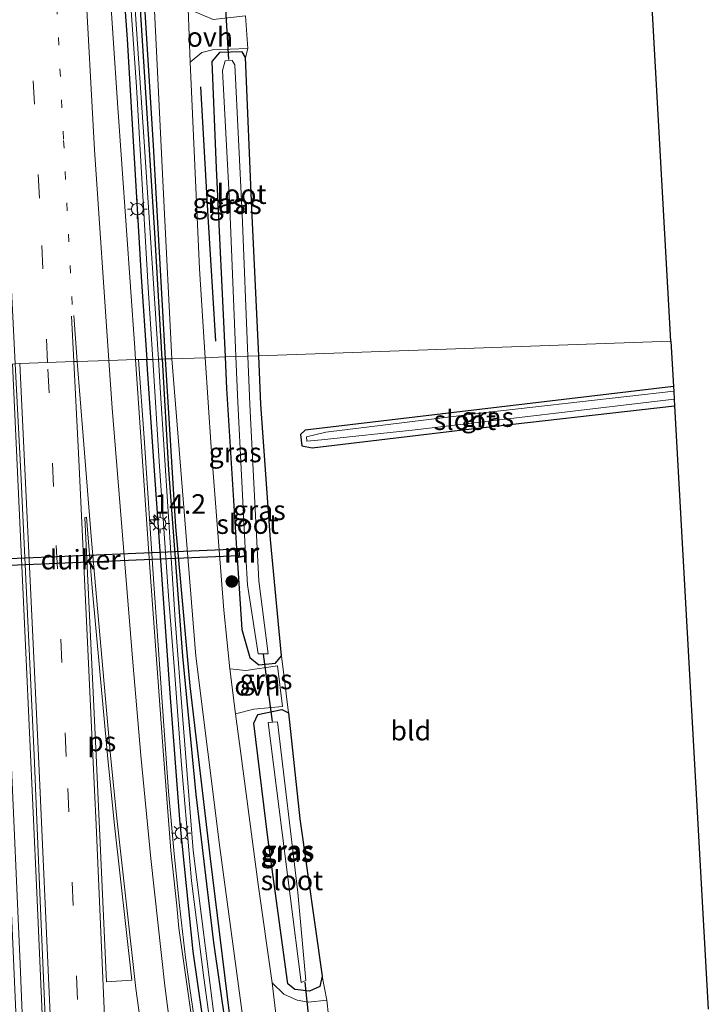
# Model space of a CAD drawing. Units: metres. Extents: x 119992 to 130005, y 406250 to 412500.
# Drawn here: x 120056 to 120144, y 407075 to 407200 of the extents above; entities that cross this region are included whole.
import ezdxf
from ezdxf.enums import TextEntityAlignment as Align

# ---------------------------------------------------------------- set-up
doc = ezdxf.new("R2010")
doc.units = ezdxf.units.M
doc.linetypes.add('VW-1-3_STREEP', pattern=[4, 1, -3])
doc.linetypes.add('VW-3-9_STREEP', pattern=[12, 3, -9])
doc.layers.get('0').update_dxf_attribs({"lineweight": 25})
for name, color, linetype, lineweight in [('B-ME-AM-KILOMETR-S-B1', 7, 'Continuous', 18), ('B-ME-BV-GELEIDECONSTRUCTIE-GELEIDERAIL-L-B1', 213, 'BV-GELEIDERAIL', 18), ('B-ME-GR-BOOM-S-B1', 93, 'Continuous', 18), ('B-ME-IE-GRASLAND-GV-B6', 93, 'Continuous', 18), ('B-ME-IE-GRONDWERKLIJN-GROND_INGERICHT-GV-B6', 253, 'Continuous', 18), ('B-ME-IE-HULPGEOMETRIE-L-B1', 53, 'Continuous', 18), ('B-ME-IE-MEUBILAIR_WEGMEUBILAIR-LICHTMAST-S-B1', 8, 'Continuous', 18), ('B-ME-MW-MUUR-GV-B6', 8, 'IE-TERREINAFSCHEIDING-KUNSTMATIG', 18), ('B-ME-MW-MUUR-L-B1', 8, 'IE-TERREINAFSCHEIDING-KUNSTMATIG', 18), ('B-ME-OG-WATER-GV-B6', 153, 'Continuous', 18), ('B-ME-VH-VERH_SOORT-BITUMEN-GV-B6', 8, 'IE-TERREINAFSCHEIDING-NATUURLIJK-HOUTWAL', 18), ('B-ME-VH-VERH_SOORT-KLINKERS-GV-B6', 8, 'IE-TERREINAFSCHEIDING-NATUURLIJK-HOUTWAL', 18), ('B-ME-VH-VERH_SOORT-ONVERHARD-GV-B6', 8, 'Continuous', 18), ('B-ME-VW-MARKERING-13STREEP-045-L-B1', 255, 'VW-1-3_STREEP', 18), ('B-ME-VW-MARKERING-39STREEP-015-L-B1', 255, 'VW-3-9_STREEP', 18), ('B-ME-VW-MARKERING-STREEP-015-L-B1', 7, 'Continuous', 18), ('B-ME-VW-MARKERING-VLAKMARK-GV-B6', 7, 'Continuous', 18)]:
    doc.layers.add(name, color=color, linetype=linetype, lineweight=lineweight)
for name, color, linetype in [('B-ME-GR-BOMENRIJ-L-B1', 10, 'Continuous'), ('B-ME-GW-INSTEEKWATERGANG-L-B1', 10, 'Continuous'), ('B-ME-IE-TERREINAFSCHEIDING-HAAG-L-B1', 10, 'Continuous'), ('B-ME-KG-KADASTRAAL-OPNAMEDTMGRENS-L-B1', 10, 'Continuous'), ('B-ME-KW-DUIKER-GV-B6', 10, 'Continuous'), ('B-ME-KW-DUIKER-L-B1', 10, 'Continuous')]:
    doc.layers.add(name, color=color, linetype=linetype)
doc.styles.add('NLCS-ISO', font='NLCS-ISO.TTF')
doc.linetypes.add('BV-GELEIDERAIL', pattern='A,10,-3,[108,NLCS.SHX,S=1,R=0,X=0,Y=0],-3', length=16)
doc.linetypes.add('IE-TERREINAFSCHEIDING-KUNSTMATIG', pattern='A,4,[82,NLCS.SHX,S=0.75,R=90,X=0,Y=0],4,-2', length=10)
doc.linetypes.add('IE-TERREINAFSCHEIDING-NATUURLIJK-HOUTWAL', pattern='A,7,-1.5,[67,NLCS.SHX,S=0.75,R=45,X=0,Y=0],-1.5,7,-1.5,[70,NLCS.SHX,S=0.75,R=0,X=0,Y=0],-1.5', length=20)

# ---------------------------------------------------------------- blocks, each defined once
blk = doc.blocks.new('hecto')
for p, q in [((0, 0.625), (-0.625, 0)), ((0, -0.625), (0, 0.625)), ((-0.625, 0), (0.625, 0)), ((0.625, 0), (0, -0.625))]:
    blk.add_line(p, q)
blk = doc.blocks.new('boom')
h = blk.add_hatch(color=256)
edge = h.paths.add_edge_path()
edge.add_arc((0, 0), 0.75, 0, 360)
blk.add_circle((0, 0), 0.75)
blk = doc.blocks.new('lantaarnpaal')
for p, q in [((-0.75, 0), (-1.25, 0)), ((-0.88, 0.88), (-0.53, 0.53)), ((0, 0.75), (0, 1.25)), ((0.53, 0.53), (0.88, 0.88)), ((0.75, 0), (1.25, 0)), ((-0.53, -0.53), (-0.88, -0.88)), ((0, -0.75), (0, -1.25)), ((0.53, -0.53), (0.88, -0.88))]:
    blk.add_line(p, q)
blk.add_circle((0, 0), 0.75)

msp = doc.modelspace()

# ---------------------------------------------------------------- linework, layer by layer
at = {"layer": 'B-ME-BV-GELEIDECONSTRUCTIE-GELEIDERAIL-L-B1'}
for points in [[(120071.5034, 407157.0397, 1.9386), (120071.506, 407157.006, 1.958), (120072.215, 407147.016, 1.958), (120073.468, 407128.392, 1.976), (120074.4, 407115.097, 1.985), (120075.319, 407101.851, 1.985), (120076.063, 407093.852, 1.961), (120076.71, 407087.239, 1.985), (120077.492, 407080.611, 1.994), (120078.047, 407076.645, 1.997), (120079.022, 407070.048, 2.006)], [(120069.036, 406753.31, 2.814), (120067.46, 406794.544, 2.847), (120066.273, 406825.674, 2.811), (120064.706, 406858.943, 2.739), (120063.523, 406889.542, 2.565), (120062.875, 406912.205, 2.589), (120062.423, 406925.47, 2.565), (120061.212, 406957.392, 2.526), (120060.431, 406978.66, 2.493), (120059.282, 407009.306, 2.442), (120057.956, 407041.202, 2.391), (120056.385, 407079.771, 2.361), (120055.146, 407107.78, 2.343), (120053.735, 407137.017, 2.364), (120052.765, 407156.37, 2.376)], [(120055.392, 407156.509, 2.394), (120057.11, 407119.601, 2.394), (120058.51, 407088.919, 2.394), (120059.605, 407063.647, 2.376), (120061.198, 407025.086, 2.358), (120062.403, 406995.842, 2.382), (120063.575, 406966.753, 2.502), (120064.77, 406935.979, 2.478), (120066.651, 406889.414, 2.604), (120067.859, 406857.551, 2.883), (120069.061, 406825.61, 2.838), (120070.191, 406794.816, 2.748), (120071.776, 406753.485, 3.129)]]:
    msp.add_polyline3d(points, dxfattribs=at)
at = {"layer": 'B-ME-GR-BOMENRIJ-L-B1'}
msp.add_polyline3d([(120081.382, 407159.388, 1.293), (120080.401, 407175.306, 1.293), (120079.443, 407191.91, 1.301)], dxfattribs=at)
at = {"layer": 'B-ME-GW-INSTEEKWATERGANG-L-B1'}
for points in [[(120055.614, 407412.767, 1.238), (120056.067, 407411.414, 1.279), (120056.174, 407410.204, 1.28), (120057.387, 407396.293, 1.247), (120058.398, 407383.414, 1.075), (120060.346, 407356.41, 1.079), (120062.1, 407331.746, 1.071), (120063.191, 407312.927, 1.129), (120064.353, 407293.331, 1.129), (120065.856, 407266.861, 1.163), (120067.088, 407245.592, 1.155), (120068.35, 407221.405, 1.159), (120070.026, 407197.976, 1.129), (120071.818, 407167.606, 1.075), (120072.55, 407157.036, 1.055)], [(120074.505, 407157.104, 1.277), (120073.594, 407173.221, 1.335), (120071.759, 407201.796, 1.306), (120070.296, 407228.543, 1.306), (120068.221, 407263.165, 1.322), (120066.509, 407292.048, 1.318), (120064.734, 407321.124, 1.327), (120062.866, 407350.027, 1.301), (120060.454, 407383.6, 1.238), (120058.26, 407411.834, 1.239)], [(120086.848, 407157.535, 0.894), (120085.957, 407176.321, 0.92), (120085.173, 407195.65, 1.058), (120084.716, 407196.387, 1.087), (120081.854, 407196.28, 1.268), (120080.87, 407195.125, 1.155), (120081.397, 407181.519, 1.125), (120082.559, 407157.385, 1.064)], [(120117.73, 406898.3, 2.38), (120112.37, 406898.694, 2.275), (120108.837, 406899.502, 2.161), (120104.844, 406901.232, 2.086), (120102.346, 406902.613, 1.893), (120098.647, 406905.316, 1.851), (120095.1, 406909.749, 1.796), (120093.691, 406912.439, 1.704), (120092.926, 406916.408, 1.687), (120092.451, 406923.079, 1.574), (120092.237, 406935.783, 1.574), (120091.658, 406949.494, 1.225), (120090.773, 406969.607, 1.104), (120089.767, 406992.573, 1.028), (120087.828, 407012.614, 1.041), (120085.256, 407034.909, 1.066), (120081.957, 407057.19, 1.146), (120078.484, 407081.401, 1.159), (120076.824, 407097.751, 1.18), (120075.558, 407114.382, 1.113), (120073.492, 407143.436, 1.029), (120072.55, 407157.036, 1.055)], [(120074.505, 407157.104, 1.277), (120074.506, 407157.081, 1.439), (120075.306, 407142.938, 1.226), (120077.1, 407119.122, 1.222), (120078.812, 407101.455, 1.285), (120081.059, 407082.548, 1.377), (120084.851, 407056.184, 1.427), (120087.761, 407035.022, 1.427), (120089.37, 407022.345, 1.439), (120091.504, 407005.538, 1.502), (120093.24, 406986.234, 1.565), (120094.365, 406962.133, 1.658), (120095.396, 406935.932, 1.897), (120095.811, 406928.438, 1.935), (120096.347, 406920.155, 2.035), (120097.371, 406915.662, 2.161), (120098.645, 406912.46, 2.09), (120100.971, 406909.553, 2.304), (120103.808, 406906.974, 2.249), (120106.637, 406905.225, 2.254), (120110.438, 406903.789, 2.233), (120114.624, 406902.898, 2.354), (120119.504, 406902.801, 2.308), (120141.189, 406903.215, 2.371)], [(120082.559, 407157.385, 1.064), (120082.753, 407153.351, 1.054), (120084.032, 407132.894, 1.094)], [(120084.097, 407131.687, 0.782), (120084.694, 407122.537, 1.062), (120085.729, 407118.948, 1.163), (120086.881, 407118.025, 1.171), (120088.975, 407118.226, 1.205), (120089.745, 407119.174, 1.184), (120088.351, 407134.05, 1.104), (120087.143, 407151.313, 0.886), (120086.848, 407157.535, 0.894)], [(120139.849, 407153.603, 0.626), (120092.774, 407147.997, 0.777), (120092.183, 407147.477, 0.777), (120092.38, 407145.993, 0.823), (120093.667, 407145.764, 0.882), (120112.926, 407148.039, 0.857), (120139.987, 407151.131, 0.785)], [(120093.334, 407076.292, 1.352), (120091.465, 407076.531, 1.356), (120090.58, 407077.244, 1.318), (120088.019, 407095.939, 1.272), (120086.248, 407110.56, 1.1), (120086.744, 407111.659, 1.167), (120089.815, 407112.296, 1.167), (120090.656, 407111.888, 1.238), (120092.119, 407098.338, 1.272), (120094.94, 407078.223, 1.264), (120094.664, 407076.924, 1.28), (120093.334, 407076.292, 1.352)]]:
    msp.add_polyline3d(points, dxfattribs=at)
at = {"layer": 'B-ME-IE-GRASLAND-GV-B6'}
for points in [[(120074.505, 407157.104, 1.277), (120074.039, 407157.088, 0.601), (120072.176, 407185.513, 0.601), (120070.018, 407217.48, 0.605), (120068.339, 407249.962, 0.596), (120066.766, 407278.321, 0.454), (120065.068, 407304.201, 0.458), (120063.204, 407335.765, 0.5), (120061.477, 407359.19, 0.504), (120059.901, 407383.55, 0.525), (120058.53, 407400.037, 0.608), (120057.521, 407412.732, 0.612)], [(120059.972, 407413.092, 1.343), (120062.03, 407383.7, 1.334), (120062.938, 407369.617, 1.297), (120064.747, 407342.799, 1.327), (120067.166, 407308.204, 1.322), (120069.327, 407273.203, 1.419), (120071.078, 407245.636, 1.415), (120073.283, 407206.877, 1.478), (120074.667, 407178.172, 1.423), (120075.757, 407157.148, 1.409)], [(120075.757, 407157.148, 1.409), (120074.953, 407157.13, 1.277), (120074.505, 407157.104, 1.277), (120073.594, 407173.221, 1.335), (120071.759, 407201.796, 1.306), (120070.296, 407228.543, 1.306), (120068.221, 407263.165, 1.322), (120066.509, 407292.048, 1.318), (120064.734, 407321.124, 1.327), (120062.866, 407350.027, 1.301), (120060.454, 407383.6, 1.238), (120058.26, 407411.834, 1.239)], [(120058.26, 407411.834, 1.239), (120060.454, 407383.6, 1.238), (120062.866, 407350.027, 1.301), (120064.734, 407321.124, 1.327), (120066.509, 407292.048, 1.318), (120068.221, 407263.165, 1.322), (120070.296, 407228.543, 1.306), (120071.759, 407201.796, 1.306), (120073.594, 407173.221, 1.335), (120074.505, 407157.104, 1.277)], [(120068.35, 407221.405, 1.159), (120070.026, 407197.976, 1.129), (120071.818, 407167.606, 1.075), (120072.55, 407157.036, 1.055), (120071.124, 407157.041, 1.41), (120071.025, 407158.495, 1.412), (120068.814, 407189.863, 1.474), (120067.693, 407206.434, 1.509)], [(120069.583, 407215.724, 0.68), (120071.223, 407191.897, 0.559), (120072.775, 407165.531, 0.554), (120073.313, 407157.062, 0.561), (120072.55, 407157.036, 1.055), (120071.818, 407167.606, 1.075), (120070.026, 407197.976, 1.129), (120068.35, 407221.405, 1.159)], [(120082.559, 407157.385, 1.064), (120080.007, 407157.268, 1.313), (120079.3, 407168.626, 1.31), (120078.087, 407195.051, 1.37), (120079.587, 407196.276, 1.373), (120080.938, 407196.631, 1.356), (120085.441, 407196.785, 1.142), (120085.173, 407195.65, 1.058), (120084.716, 407196.387, 1.087), (120081.854, 407196.28, 1.268), (120080.87, 407195.125, 1.155), (120081.397, 407181.519, 1.125), (120082.559, 407157.385, 1.064)], [(120086.848, 407157.535, 0.894), (120085.469, 407157.487, 0.016), (120084.757, 407175.626, -0.025), (120083.785, 407194.709, -0.029), (120083.451, 407195.273, -0.05), (120082.562, 407195.233, -0.054), (120082.238, 407193.991, -0.037), (120083.151, 407176.382, 0.064), (120083.935, 407157.433, 0.054), (120082.559, 407157.385, 1.064), (120081.397, 407181.519, 1.125), (120080.87, 407195.125, 1.155), (120081.854, 407196.28, 1.268), (120084.716, 407196.387, 1.087), (120085.173, 407195.65, 1.058), (120085.957, 407176.321, 0.92), (120086.848, 407157.535, 0.894)], [(120079.379, 407065.282, 1.372), (120076.646, 407084.376, 1.358), (120076.379, 407087.231, 1.355), (120075.604, 407094.27, 1.383), (120075.044, 407102.045, 1.391), (120074.699, 407106.463, 1.384), (120072.964, 407129.837, 1.381), (120071.124, 407157.041, 1.41), (120072.55, 407157.036, 1.055), (120073.492, 407143.436, 1.029), (120075.558, 407114.382, 1.113), (120076.824, 407097.751, 1.18), (120078.484, 407081.401, 1.159), (120081.957, 407057.19, 1.146)], [(120081.957, 407057.19, 1.146), (120078.484, 407081.401, 1.159), (120076.824, 407097.751, 1.18), (120075.558, 407114.382, 1.113), (120073.492, 407143.436, 1.029), (120072.55, 407157.036, 1.055), (120073.313, 407157.062, 0.561), (120074.142, 407144.019, 0.571), (120075.324, 407126.819, 0.575), (120076.071, 407117.277, 0.538), (120076.986, 407105.227, 0.534), (120078.252, 407090.418, 0.504), (120079.854, 407078.018, 0.504), (120083.164, 407053.791, 0.504)], [(120081.131, 407073.382, 0.559), (120078.47, 407094.279, 0.575), (120076.838, 407114.834, 0.601), (120076.196, 407123.76, 0.601), (120074.322, 407152.762, 0.601), (120074.039, 407157.088, 0.601), (120074.505, 407157.104, 1.277), (120074.506, 407157.081, 1.439), (120075.306, 407142.938, 1.226), (120077.1, 407119.122, 1.222), (120078.812, 407101.455, 1.285), (120081.059, 407082.548, 1.377), (120084.851, 407056.184, 1.427)], [(120084.851, 407056.184, 1.427), (120081.059, 407082.548, 1.377), (120078.812, 407101.455, 1.285), (120077.1, 407119.122, 1.222), (120075.306, 407142.938, 1.226), (120074.506, 407157.081, 1.439), (120074.505, 407157.104, 1.277), (120074.953, 407157.13, 1.277), (120075.757, 407157.148, 1.409), (120076.563, 407147.121, 1.343), (120078.834, 407119.144, 1.367), (120081.898, 407094.688, 1.457), (120085.401, 407068.467, 1.49)], [(120084.032, 407132.894, 1.094), (120084.097, 407131.687, 0.782), (120084.694, 407122.537, 1.062), (120085.729, 407118.948, 1.163), (120086.881, 407118.025, 1.171), (120088.975, 407118.226, 1.205), (120089.745, 407119.174, 1.184), (120090.656, 407111.888, 1.238), (120089.815, 407112.296, 1.167), (120086.744, 407111.659, 1.167), (120086.248, 407110.56, 1.1), (120088.019, 407095.939, 1.272), (120090.58, 407077.244, 1.318), (120091.465, 407076.531, 1.356), (120093.334, 407076.292, 1.352), (120094.664, 407076.924, 1.28), (120094.94, 407078.223, 1.264), (120095.567, 407075.17, 1.494), (120093.195, 407074.92, 1.515), (120091.765, 407075.152, 1.49), (120090.066, 407075.916, 1.423), (120088.559, 407077.387, 1.397), (120086.789, 407089.94, 1.385), (120084.56, 407106.684, 1.301), (120083.867, 407111.746, 1.364), (120086.229, 407112.356, 1.301), (120089.88, 407112.713, 1.356), (120089.256, 407117.885, 1.264), (120085.188, 407117.31, 1.36), (120083.151, 407117.506, 1.358), (120082.398, 407125.005, 1.328), (120080.78, 407145.849, 1.265), (120080.007, 407157.268, 1.313), (120082.559, 407157.385, 1.064), (120082.753, 407153.351, 1.054), (120084.032, 407132.894, 1.094)], [(120084.032, 407132.894, 1.094), (120082.753, 407153.351, 1.054), (120082.559, 407157.385, 1.064), (120083.935, 407157.433, 0.054), (120084.178, 407151.547, 0.051), (120085.12, 407132.982, -0.06), (120084.032, 407132.894, 1.094)], [(120089.745, 407119.174, 1.184), (120088.975, 407118.226, 1.205), (120086.881, 407118.025, 1.171), (120085.729, 407118.948, 1.163), (120084.694, 407122.537, 1.062), (120084.097, 407131.687, 0.782), (120085.189, 407131.891, 0.005), (120085.408, 407128.229, 0.118), (120086.784, 407119.426, 0.076), (120088.042, 407119.419, 0.093), (120086.876, 407128.775, 0.093), (120086.464, 407136.238, 0.017), (120085.712, 407151.299, 0.03), (120085.469, 407157.487, 0.016), (120086.848, 407157.535, 0.894), (120087.143, 407151.313, 0.886), (120088.351, 407134.05, 1.104), (120089.745, 407119.174, 1.184)], [(120056.262, 407063.856, 1.646), (120055.242, 407087.256, 1.61), (120054.122, 407111.115, 1.64), (120053.022, 407135.041, 1.619), (120052.083, 407156.314, 1.619), (120055.735, 407156.497, 1.742), (120056.44, 407142.565, 1.748), (120058.175, 407106.456, 1.764), (120058.929, 407087.861, 1.723), (120060.286, 407056.14, 1.684)], [(120139.987, 407151.131, 0.785), (120112.926, 407148.039, 0.857), (120093.667, 407145.764, 0.882), (120092.38, 407145.993, 0.823), (120092.183, 407147.477, 0.777), (120092.774, 407147.997, 0.777), (120139.849, 407153.603, 0.626), (120139.883, 407152.996, -0.058), (120115.867, 407150.251, -0.1), (120095.446, 407147.765, -0.008), (120092.954, 407147.154, 0.017), (120092.989, 407146.605, 0.017), (120094.869, 407146.793, -0.02), (120106.85, 407148.074, -0.058), (120139.94, 407151.975, -0.058), (120139.987, 407151.131, 0.785)], [(120090.656, 407111.888, 1.238), (120092.119, 407098.338, 1.272), (120094.94, 407078.223, 1.264), (120094.664, 407076.924, 1.28), (120093.334, 407076.292, 1.352), (120091.465, 407076.531, 1.356), (120090.58, 407077.244, 1.318), (120088.019, 407095.939, 1.272), (120086.248, 407110.56, 1.1), (120086.744, 407111.659, 1.167), (120089.815, 407112.296, 1.167), (120090.656, 407111.888, 1.238)], [(120088.04, 407110.643, 0.122), (120092.269, 407077.425, 0.059), (120092.884, 407077.658, 0.089), (120091.837, 407088.92, 0.122), (120089.271, 407110.735, 0.122), (120088.04, 407110.643, 0.122)]]:
    msp.add_polyline3d(points, dxfattribs=at)
at = {"layer": 'B-ME-IE-GRONDWERKLIJN-GROND_INGERICHT-GV-B6'}
for points in [[(120126.662, 407389.607, 0.576), (120139.527, 407159.374, 0.625), (120086.848, 407157.535, 0.894)], [(120086.848, 407157.535, 0.894), (120085.957, 407176.321, 0.92), (120085.173, 407195.65, 1.058), (120085.441, 407196.785, 1.142), (120085.17, 407200.989, 1.15)], [(120095.993, 407071.246, 1.499), (120095.567, 407075.17, 1.494), (120094.94, 407078.223, 1.264), (120092.119, 407098.338, 1.272), (120090.656, 407111.888, 1.238), (120089.745, 407119.174, 1.184), (120088.351, 407134.05, 1.104), (120087.143, 407151.313, 0.886), (120086.848, 407157.535, 0.894), (120139.527, 407159.374, 0.625), (120139.849, 407153.603, 0.626)], [(120139.849, 407153.603, 0.626), (120092.774, 407147.997, 0.777), (120092.183, 407147.477, 0.777), (120092.38, 407145.993, 0.823), (120093.667, 407145.764, 0.882), (120112.926, 407148.039, 0.857), (120139.987, 407151.131, 0.785), (120144.296, 407074.022, 1.104)]]:
    msp.add_polyline3d(points, dxfattribs=at)
at = {"layer": 'B-ME-IE-HULPGEOMETRIE-L-B1'}
msp.add_polyline3d([(120139.527, 407159.374, 0.625), (120086.848, 407157.535, 0.894), (120085.469, 407157.487, 0.016), (120083.935, 407157.433, 0.054), (120082.559, 407157.385, 1.064), (120080.007, 407157.268, 1.313), (120075.757, 407157.148, 1.409), (120074.953, 407157.13, 1.277), (120074.505, 407157.104, 1.277), (120074.039, 407157.088, 0.601), (120073.313, 407157.062, 0.561), (120072.55, 407157.036, 1.055), (120071.124, 407157.041, 1.41), (120067.709, 407156.9, 1.64), (120063.673, 407156.798, 1.74), (120063.218, 407156.781, 1.75), (120059.869, 407156.648, 1.816), (120056.31, 407156.517, 1.898)], dxfattribs=at)
msp.add_polyline3d([(120139.527, 407159.374, 0.625), (120086.848, 407157.535, 0.894), (120085.469, 407157.487, 0.016), (120083.935, 407157.433, 0.054), (120082.559, 407157.385, 1.064), (120080.007, 407157.268, 1.313), (120075.757, 407157.148, 1.409), (120074.953, 407157.13, 1.277), (120074.505, 407157.104, 1.277), (120074.039, 407157.088, 0.601), (120073.313, 407157.062, 0.561), (120072.55, 407157.036, 1.055), (120071.124, 407157.041, 1.41), (120067.709, 407156.9, 1.64), (120063.673, 407156.798, 1.74), (120063.218, 407156.781, 1.75), (120059.869, 407156.648, 1.816), (120056.31, 407156.517, 1.898)], dxfattribs=at)
at = {"layer": 'B-ME-IE-TERREINAFSCHEIDING-HAAG-L-B1'}
for points in [[(120074.953, 407157.13, 1.277), (120073.422, 407184.376, 1.253), (120071.883, 407209.014, 1.262), (120070.71, 407232.981, 1.286), (120068.802, 407264.731, 1.337), (120066.835, 407297.602, 1.331), (120064.685, 407331.162, 1.379), (120062.666, 407357.952, 1.61), (120061.489, 407375.31, 1.61)], [(120097.428, 406917.048, 2.021), (120095.955, 406932.262, 2.021), (120094.934, 406961.03, 1.544), (120093.982, 406983.438, 1.505), (120092.578, 406999.575, 1.493), (120090.124, 407020.734, 1.466), (120086.811, 407046.022, 1.463), (120083.714, 407068.65, 1.442), (120080.697, 407093.277, 1.454), (120078.095, 407115.357, 1.418), (120076.248, 407135.638, 1.439), (120074.953, 407157.13, 1.277)]]:
    msp.add_polyline3d(points, dxfattribs=at)
at = {"layer": 'B-ME-KG-KADASTRAAL-OPNAMEDTMGRENS-L-B1'}
for points in [[(120139.527, 407159.374, 0.625), (120126.662, 407389.607, 0.576), (120125.758, 407400.652, 0.416), (120125.693, 407401.445, -0.314), (120125.577, 407402.868, -0.289), (120125.523, 407403.53, 0.374), (120125.491, 407403.913, 0.521), (120115.159, 407530.17, 0.355)], [(120139.527, 407159.374, 0.625), (120139.849, 407153.603, 0.626), (120139.883, 407152.996, -0.058), (120139.94, 407151.975, -0.058), (120139.987, 407151.131, 0.785), (120144.296, 407074.022, 1.104)]]:
    msp.add_polyline3d(points, dxfattribs=at)
at = {"layer": 'B-ME-KW-DUIKER-GV-B6'}
msp.add_polyline3d([(120084.3507, 407131.9404, 0.1789), (120033.7577, 407129.8364, 0.0589), (120033.7203, 407130.7356, 0.0611), (120084.3133, 407132.8396, 0.1811), (120084.3507, 407131.9404, 0.1789)], dxfattribs=at)
at = {"layer": 'B-ME-KW-DUIKER-L-B1'}
for p, q in [((120082.547, 407202.583, 0.673), (120082.973, 407195.387, 0.686)), ((120087.418, 407119.402, 0.363), (120088.562, 407110.764, 0.405)), ((120092.727, 407077.453, 0.636), (120093.644, 407068.972, 0.573))]:
    msp.add_line(p, q, dxfattribs=at)
at = {"layer": 'B-ME-MW-MUUR-GV-B6'}
msp.add_polyline3d([(120085.189, 407131.891, 0.005), (120084.097, 407131.687, 0.782), (120084.032, 407132.894, 1.094), (120085.12, 407132.982, -0.06), (120085.128, 407132.882, 0.05), (120084.138, 407132.802, 0.05), (120084.191, 407131.807, 0.05), (120085.171, 407131.989, 0.05), (120085.189, 407131.891, 0.005)], dxfattribs=at)
at = {"layer": 'B-ME-MW-MUUR-L-B1'}
msp.add_polyline3d([(120085.18, 407131.94, 0.005), (120084.144, 407131.747, 0.782), (120084.085, 407132.848, 1.094), (120085.124, 407132.932, -0.06)], dxfattribs=at)
at = {"layer": 'B-ME-OG-WATER-GV-B6'}
for points in [[(120074.039, 407157.088, 0.601), (120073.313, 407157.062, 0.561), (120072.775, 407165.531, 0.554), (120071.223, 407191.897, 0.559), (120069.583, 407215.724, 0.68), (120068.229, 407238.924, 0.727), (120066.69, 407267.979, 0.546), (120065.151, 407291.801, 0.559), (120063.547, 407319.425, 0.445), (120061.722, 407348.282, 0.45), (120059.646, 407376.1, 0.45), (120059.16, 407383.483, 0.416), (120058.229, 407397.274, 0.525), (120057.155, 407409.839, 0.614), (120056.617, 407410.246, 0.614), (120056.313, 407412.596, 0.614)], [(120057.521, 407412.732, 0.612), (120058.53, 407400.037, 0.608), (120059.901, 407383.55, 0.525), (120061.477, 407359.19, 0.504), (120063.204, 407335.765, 0.5), (120065.068, 407304.201, 0.458), (120066.766, 407278.321, 0.454), (120068.339, 407249.962, 0.596), (120070.018, 407217.48, 0.605), (120072.176, 407185.513, 0.601), (120074.039, 407157.088, 0.601)], [(120085.469, 407157.487, 0.016), (120083.935, 407157.433, 0.054), (120083.151, 407176.382, 0.064), (120082.238, 407193.991, -0.037), (120082.562, 407195.233, -0.054), (120083.451, 407195.273, -0.05), (120083.785, 407194.709, -0.029), (120084.757, 407175.626, -0.025), (120085.469, 407157.487, 0.016)], [(120073.313, 407157.062, 0.561), (120074.039, 407157.088, 0.601), (120074.322, 407152.762, 0.601), (120076.196, 407123.76, 0.601), (120076.838, 407114.834, 0.601), (120078.47, 407094.279, 0.575), (120081.131, 407073.382, 0.559)], [(120083.164, 407053.791, 0.504), (120079.854, 407078.018, 0.504), (120078.252, 407090.418, 0.504), (120076.986, 407105.227, 0.534), (120076.071, 407117.277, 0.538), (120075.324, 407126.819, 0.575), (120074.142, 407144.019, 0.571), (120073.313, 407157.062, 0.561)], [(120085.189, 407131.891, 0.005), (120085.171, 407131.989, 0.05), (120084.191, 407131.807, 0.05), (120084.138, 407132.802, 0.05), (120085.128, 407132.882, 0.05), (120085.12, 407132.982, -0.06), (120084.178, 407151.547, 0.051), (120083.935, 407157.433, 0.054), (120085.469, 407157.487, 0.016), (120085.712, 407151.299, 0.03), (120086.464, 407136.238, 0.017), (120086.876, 407128.775, 0.093), (120088.042, 407119.419, 0.093), (120086.784, 407119.426, 0.076), (120085.408, 407128.229, 0.118), (120085.189, 407131.891, 0.005)], [(120139.94, 407151.975, -0.058), (120106.85, 407148.074, -0.058), (120094.869, 407146.793, -0.02), (120092.989, 407146.605, 0.017), (120092.954, 407147.154, 0.017), (120095.446, 407147.765, -0.008), (120115.867, 407150.251, -0.1), (120139.883, 407152.996, -0.058), (120139.94, 407151.975, -0.058)], [(120092.269, 407077.425, 0.059), (120088.04, 407110.643, 0.122), (120089.271, 407110.735, 0.122), (120091.837, 407088.92, 0.122), (120092.884, 407077.658, 0.089), (120092.269, 407077.425, 0.059)]]:
    msp.add_polyline3d(points, dxfattribs=at)
at = {"layer": 'B-ME-VH-VERH_SOORT-BITUMEN-GV-B6'}
for points in [[(120067.693, 407206.434, 1.509), (120068.814, 407189.863, 1.474), (120071.025, 407158.495, 1.412), (120071.124, 407157.041, 1.41), (120067.709, 407156.9, 1.64), (120063.673, 407156.798, 1.74), (120063.218, 407156.781, 1.75), (120059.869, 407156.648, 1.816), (120056.31, 407156.517, 1.898), (120055.735, 407156.497, 1.742), (120054.953, 407171.936, 1.736), (120053.208, 407206.327, 1.788)], [(120060.286, 407056.14, 1.684), (120058.929, 407087.861, 1.723), (120058.175, 407106.456, 1.764), (120056.44, 407142.565, 1.748), (120055.735, 407156.497, 1.742), (120056.31, 407156.517, 1.898), (120059.869, 407156.648, 1.816), (120063.218, 407156.781, 1.75), (120063.673, 407156.798, 1.74), (120067.709, 407156.9, 1.64), (120071.124, 407157.041, 1.41), (120072.964, 407129.837, 1.381), (120074.699, 407106.463, 1.384), (120075.044, 407102.045, 1.391), (120075.604, 407094.27, 1.383), (120076.379, 407087.231, 1.355), (120076.646, 407084.376, 1.358), (120079.379, 407065.282, 1.372)]]:
    msp.add_polyline3d(points, dxfattribs=at)
at = {"layer": 'B-ME-VH-VERH_SOORT-KLINKERS-GV-B6'}
for points in [[(120077.826, 407201.859, 1.394), (120078.087, 407195.051, 1.37), (120079.3, 407168.626, 1.31), (120080.007, 407157.268, 1.313), (120075.757, 407157.148, 1.409), (120074.667, 407178.172, 1.423), (120073.283, 407206.877, 1.478)], [(120075.757, 407157.148, 1.409), (120080.007, 407157.268, 1.313), (120080.78, 407145.849, 1.265), (120082.398, 407125.005, 1.328), (120083.151, 407117.506, 1.358), (120083.867, 407111.746, 1.364), (120084.56, 407106.684, 1.301), (120086.789, 407089.94, 1.385), (120088.559, 407077.387, 1.397), (120089.528, 407069.399, 1.439)], [(120085.401, 407068.467, 1.49), (120081.898, 407094.688, 1.457), (120078.834, 407119.144, 1.367), (120076.563, 407147.121, 1.343), (120075.757, 407157.148, 1.409)]]:
    msp.add_polyline3d(points, dxfattribs=at)
at = {"layer": 'B-ME-VH-VERH_SOORT-ONVERHARD-GV-B6'}
for points in [[(120078.087, 407195.051, 1.37), (120077.826, 407201.859, 1.394), (120079.335, 407201.23, 1.394), (120081.052, 407200.516, 1.381), (120085.17, 407200.989, 1.15), (120085.441, 407196.785, 1.142), (120080.938, 407196.631, 1.356), (120079.587, 407196.276, 1.373), (120078.087, 407195.051, 1.37)], [(120089.256, 407117.885, 1.264), (120089.88, 407112.713, 1.356), (120086.229, 407112.356, 1.301), (120083.867, 407111.746, 1.364), (120083.151, 407117.506, 1.358), (120085.188, 407117.31, 1.36), (120089.256, 407117.885, 1.264)], [(120089.528, 407069.399, 1.439), (120088.559, 407077.387, 1.397), (120090.066, 407075.916, 1.423), (120091.765, 407075.152, 1.49), (120093.195, 407074.92, 1.515), (120095.567, 407075.17, 1.494), (120095.993, 407071.246, 1.499), (120093.283, 407071.381, 1.469), (120091.825, 407071.181, 1.457), (120090.83, 407070.507, 1.444), (120089.528, 407069.399, 1.439)]]:
    msp.add_polyline3d(points, dxfattribs=at)
at = {"layer": 'B-ME-VW-MARKERING-13STREEP-045-L-B1'}
msp.add_polyline3d([(120063.007, 407164.081, 1.754), (120061.913, 407185.225, 1.772), (120060.831, 407206.359, 1.787), (120058.859, 407240.654, 1.817), (120056.618, 407276.231, 1.843), (120054.765, 407306.464, 1.869), (120052.169, 407344.055, 1.868), (120049.777, 407378.059, 1.852), (120047.708, 407406.374, 1.878), (120045.852, 407430.77, 1.911), (120042.835, 407471.109, 1.954), (120041.489, 407487.318, 1.961)], dxfattribs=at)
at = {"layer": 'B-ME-VW-MARKERING-39STREEP-015-L-B1'}
for points in [[(120059.869, 407156.648, 1.816), (120058.849, 407177.678, 1.826), (120057.276, 407206.446, 1.862), (120055.455, 407238.391, 1.893), (120053.214, 407275.347, 1.925), (120051.199, 407306.464, 1.951), (120048.656, 407344.206, 1.942), (120046.07, 407380.645, 1.921), (120044.152, 407406.223, 1.957), (120042.393, 407430.049, 1.983), (120039.929, 407461.511, 2.026), (120037.857, 407486.997, 2.024)], [(120076.307, 406753.653, 2.403), (120075.762, 406767.717, 2.364), (120075.181, 406783.394, 2.316), (120074.319, 406806.408, 2.259), (120072.705, 406849.163, 2.13), (120072.058, 406865.863, 2.05), (120070.507, 406906.418, 1.988), (120068.804, 406949.106, 1.839), (120067.274, 406988.001, 1.725), (120066.563, 407006.447, 1.742), (120065.001, 407044.793, 1.754), (120063.686, 407075.263, 1.777), (120062.264, 407106.314, 1.835), (120060.637, 407140.808, 1.808), (120059.869, 407156.648, 1.816)]]:
    msp.add_polyline3d(points, dxfattribs=at)
at = {"layer": 'B-ME-VW-MARKERING-STREEP-015-L-B1'}
for p, q in [((120063.218, 407156.781, 1.75), (120062.921, 407162.594, 1.754)), ((120063.673, 407156.798, 1.74), (120063.223, 407162.648, 1.749))]:
    msp.add_line(p, q, dxfattribs=at)
for points in [[(120067.709, 407156.9, 1.64), (120065.873, 407183.83, 1.672), (120064.634, 407206.456, 1.7), (120062.727, 407239.264, 1.724), (120060.906, 407269.324, 1.747), (120058.536, 407306.453, 1.778), (120057.052, 407328.805, 1.779), (120055.718, 407348.241, 1.768), (120054.313, 407368.011, 1.772), (120052.836, 407388.745, 1.77), (120051.514, 407406.264, 1.778), (120048.644, 407431.202, 1.845), (120044.967, 407462.606, 1.925), (120042.073, 407487.366, 1.95)], [(120067.709, 407156.9, 1.64), (120068.125, 407150.807, 1.633), (120070.776, 407118.344, 1.604), (120071.799, 407106.444, 1.613), (120073.06, 407093.277, 1.594), (120074.838, 407076.976, 1.557), (120076.429, 407064.845, 1.569)], [(120056.31, 407156.517, 1.898), (120056.661, 407149.342, 1.894), (120058.709, 407106.401, 1.913), (120060.217, 407073.313, 1.847), (120061.553, 407042.067, 1.816), (120063.008, 407006.36, 1.809), (120063.934, 406982.765, 1.803), (120065.311, 406947.864, 1.909), (120066.94, 406906.396, 2.053), (120067.824, 406884.223, 2.102), (120069.268, 406845.306, 2.207), (120070.772, 406806.468, 2.322), (120071.613, 406784.262, 2.393), (120072.345, 406764.62, 2.451), (120072.766, 406753.512, 2.476)], [(120079.696, 406753.775, 2.347), (120079.499, 406759.039, 2.333), (120078.842, 406776.073, 2.268), (120078.228, 406792.752, 2.217), (120077.7, 406806.424, 2.191), (120076.379, 406841.125, 2.083), (120075.452, 406865.777, 1.983), (120073.901, 406906.396, 1.919), (120072.468, 406942.189, 1.808), (120070.959, 406979.856, 1.669), (120069.925, 407006.404, 1.671), (120068.686, 407037.596, 1.676), (120067.328, 407069.143, 1.681), (120066.078, 407097.566, 1.758), (120065.669, 407106.433, 1.764), (120064.925, 407121.824, 1.747), (120063.859, 407144.224, 1.74), (120063.218, 407156.781, 1.75)], [(120063.673, 407156.798, 1.74), (120064.408, 407147.241, 1.726), (120065.486, 407133.924, 1.708), (120067.899, 407106.433, 1.707), (120068.707, 407098.438, 1.689), (120071.164, 407076.653, 1.597), (120072.833, 407064.334, 1.615)]]:
    msp.add_polyline3d(points, dxfattribs=at)
at = {"layer": 'B-ME-VW-MARKERING-VLAKMARK-GV-B6'}
msp.add_polyline3d([(120066.067, 407106.411, 1.754), (120064.613, 407136.86, 1.726), (120064.839, 407136.892, 1.716), (120065.583, 407127.841, 1.717), (120067.511, 407106.454, 1.719), (120068.384, 407097.9, 1.697), (120070.636, 407077.73, 1.605), (120067.393, 407077.504, 1.692), (120066.067, 407106.411, 1.754)], dxfattribs=at)

# ---------------------------------------------------------------- block references
at = {"layer": 'B-ME-AM-KILOMETR-S-B1', "rotation": 90}
msp.add_blockref('hecto', (120073.499, 407136.546, 1.37), dxfattribs=at)
at = {"layer": 'B-ME-GR-BOOM-S-B1', "rotation": 90}
msp.add_blockref('boom', (120083.415, 407128.672, 1.293), dxfattribs=at)
at = {"layer": 'B-ME-IE-MEUBILAIR_WEGMEUBILAIR-LICHTMAST-S-B1', "rotation": 90}
for p in [(120071.341, 407176.27, 1.523), (120074.239, 407136.094, 1.622), (120076.945, 407096.498, 1.421)]:
    msp.add_blockref('lantaarnpaal', p, dxfattribs=at)

# ---------------------------------------------------------------- texts
at = {"layer": 'B-ME-AM-KILOMETR-S-B1', "ltscale": 0.2, "style": 'NLCS-ISO'}
msp.add_text('14.2', height=2.5, dxfattribs=at).set_placement((120073.499, 407136.546, 1.37), align=Align.BOTTOM_LEFT)
at = {"layer": 'B-ME-IE-GRASLAND-GV-B6', "ltscale": 0.2, "style": 'NLCS-ISO'}
for p in [(120081.764, 407177.0265), (120083.859, 407176.886), (120116.085, 407149.6835), (120083.8395, 407145.1635), (120086.921, 407137.78), (120087.787, 407116.1525), (120090.462, 407094.08), (120090.594, 407094.294)]:
    msp.add_text('gras', height=2.5, dxfattribs=at).set_placement(p, align=Align.MIDDLE_CENTER)
at = {"layer": 'B-ME-IE-GRONDWERKLIJN-GROND_INGERICHT-GV-B6', "ltscale": 0.2, "style": 'NLCS-ISO'}
msp.add_text('bld', height=2.5, dxfattribs=at).set_placement((120106.2844, 407109.61), align=Align.MIDDLE_CENTER)
at = {"layer": 'B-ME-KW-DUIKER-GV-B6', "ltscale": 0.2, "style": 'NLCS-ISO'}
msp.add_text('duiker', height=2.5, dxfattribs=at).set_placement((120064.0985, 407131.4585), align=Align.MIDDLE_CENTER)
at = {"layer": 'B-ME-MW-MUUR-GV-B6', "ltscale": 0.2, "style": 'NLCS-ISO'}
msp.add_text('mr', height=2.5, dxfattribs=at).set_placement((120084.695, 407132.3139), align=Align.MIDDLE_CENTER)
at = {"layer": 'B-ME-MW-MUUR-L-B1', "ltscale": 0.2, "style": 'NLCS-ISO'}
msp.add_text('mr', height=2.5, dxfattribs=at).set_placement((120084.6332, 407132.3668), align=Align.MIDDLE_CENTER)
at = {"layer": 'B-ME-OG-WATER-GV-B6', "ltscale": 0.2, "style": 'NLCS-ISO'}
for p in [(120083.8686, 407178.1801), (120113.1931, 407149.2876), (120085.4371, 407136.0061), (120091.095, 407090.4677)]:
    msp.add_text('sloot', height=2.5, dxfattribs=at).set_placement(p, align=Align.MIDDLE_CENTER)
at = {"layer": 'B-ME-VH-VERH_SOORT-ONVERHARD-GV-B6', "ltscale": 0.2, "style": 'NLCS-ISO'}
for p in [(120080.6137, 407198.2653), (120086.6896, 407115.343)]:
    msp.add_text('ovh', height=2.5, dxfattribs=at).set_placement(p, align=Align.MIDDLE_CENTER)
at = {"layer": 'B-ME-VW-MARKERING-VLAKMARK-GV-B6', "ltscale": 0.2, "style": 'NLCS-ISO'}
msp.add_text('ps', height=2.5, dxfattribs=at).set_placement((120066.7881, 407108.2226), align=Align.MIDDLE_CENTER)

doc.saveas('drawing.dxf')
